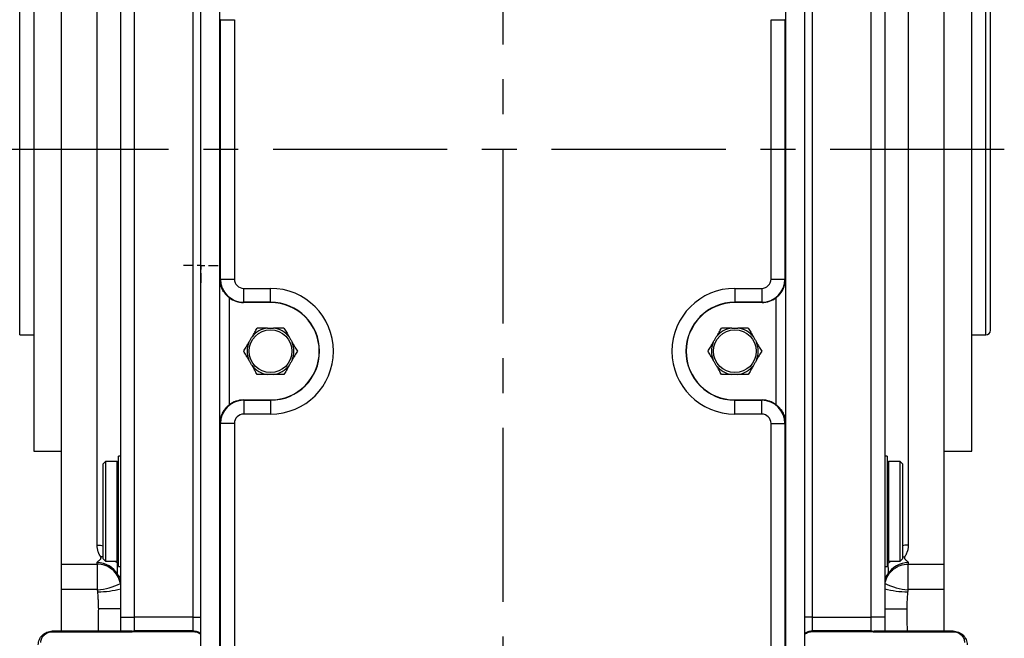
# Model space of a CAD drawing. Extents: x -42 to 1839, y -24 to 1176.
# Drawn here: x 82 to 294, y 671 to 804 of the extents above; entities that cross this region are included whole.
import ezdxf

# ---------------------------------------------------------------- set-up
doc = ezdxf.new("R2010")
doc.units = 0
doc.header["$LTSCALE"] = 30
doc.linetypes.add('CENTER', pattern=[2, 1.25, -0.25, 0.25, -0.25])
doc.layers.add('CEN', color=2, linetype='CENTER')
doc.layers.add('MAIN', color=7, linetype='CONTINUOUS')

# ---------------------------------------------------------------- blocks, each defined once
blk = doc.blocks.new('SW_CENTERMARKSYMBOL_3')
at = {"layer": 'CEN', "color": 0}
for p, q in [((0, 1.67), (0, 3.75)), ((-1.67, 0), (-3.75, 0)), ((0, 0), (-0.83, 0)), ((0, 0), (0, 0.83)), ((0, 0), (0, -0.83)), ((0, 0), (0.83, 0)), ((1.67, 0), (3.75, 0)), ((0, -1.67), (0, -3.75))]:
    blk.add_line(p, q, dxfattribs=at)

msp = doc.modelspace()

# ---------------------------------------------------------------- linework, layer by layer
at = {"layer": 'CEN'}
for p, q in [((186.0214, 896.15884), (186.0214, 776.05699)), ((294.0514, 776.05699), (77.9914, 776.05699)), ((186.0214, 776.05699), (186.0214, 590.55859))]:
    msp.add_line(p, q, dxfattribs=at)
at = {"layer": 'MAIN'}
for p, q in [((125.0214, 865.55699), (125.0214, 621.557)), ((247.0214, 621.557), (247.0214, 865.55699)), ((85.0214, 841.05699), (85.0214, 776.05699)), ((287.0214, 711.05699), (287.0214, 841.05699)), ((91.0214, 686.68405), (91.0214, 829.09299)), ((98.6714, 690.79032), (98.6714, 829.09299)), ((273.3714, 829.09299), (273.3714, 690.79032)), ((281.0214, 829.09299), (281.0214, 686.68405)), ((103.7514, 675.25699), (103.7514, 826.09299)), ((106.7514, 675.25699), (106.7514, 826.09299)), ((119.2714, 826.09299), (119.2714, 675.25699)), ((121.0014, 675.25699), (121.0014, 826.09299)), ((251.0414, 826.09299), (251.0414, 675.25699)), ((252.7714, 675.25699), (252.7714, 826.09299)), ((265.2914, 826.09299), (265.2914, 675.25699)), ((268.2914, 826.09299), (268.2914, 675.25699)), ((81.9914, 736.07739), (81.9914, 816.03659)), ((290.0514, 736.07739), (290.0514, 816.03659)), ((291.0514, 737.07739), (291.0514, 815.03659)), ((125.23294, 804.00428), (125.12751, 804.10971)), ((125.23294, 804.00428), (128.23191, 804.00428)), ((125.23294, 748.10971), (125.23294, 804.00428)), ((128.23191, 804.00428), (128.23191, 748.10971)), ((243.81089, 748.10971), (243.81089, 804.00428)), ((243.81089, 804.00428), (246.80986, 804.00428)), ((246.91529, 804.10971), (246.80986, 804.00428)), ((246.80986, 804.00428), (246.80986, 748.10971)), ((85.0214, 776.05699), (85.0214, 711.05699)), ((125.12751, 748.00428), (125.23294, 748.10971)), ((125.12751, 717.1097), (125.12751, 748.00428)), ((125.23294, 748.10971), (128.23191, 748.10971)), ((243.81089, 748.10971), (246.80986, 748.10971)), ((246.80986, 748.10971), (246.91529, 748.00428)), ((246.91529, 748.00428), (246.91529, 717.1097)), ((130.23123, 743.11142), (130.23123, 746.11039)), ((130.23123, 746.11039), (136.0214, 746.11039)), ((136.0214, 743.11142), (136.0214, 746.11039)), ((236.0214, 746.11039), (241.81157, 746.11039)), ((236.0214, 746.11039), (236.0214, 743.11142)), ((241.81157, 746.11039), (241.81157, 743.11142)), ((127.12683, 744.09506), (127.12683, 721.01892)), ((130.23123, 743.11142), (130.1768, 743.05699)), ((136.0214, 743.05699), (130.1768, 743.05699)), ((136.0214, 743.11142), (130.23123, 743.11142)), ((136.0214, 743.11142), (136.0214, 743.05699)), ((241.81157, 743.11142), (236.0214, 743.11142)), ((236.0214, 743.11142), (236.0214, 743.05699)), ((241.866, 743.05699), (236.0214, 743.05699)), ((241.866, 743.05699), (241.81157, 743.11142)), ((244.91597, 721.01892), (244.91597, 744.09506)), ((81.9914, 736.07739), (85.0214, 736.07739)), ((287.0214, 736.07739), (290.0514, 736.07739)), ((130.1768, 722.05699), (130.23123, 722.00256)), ((130.1768, 722.05699), (136.0214, 722.05699)), ((130.23123, 722.00256), (130.23123, 719.00359)), ((130.23123, 722.00256), (136.0214, 722.00256)), ((136.0214, 722.00256), (136.0214, 722.05699)), ((136.0214, 722.00256), (136.0214, 719.00359)), ((236.0214, 722.00256), (236.0214, 722.05699)), ((236.0214, 722.05699), (241.866, 722.05699)), ((236.0214, 719.00359), (236.0214, 722.00256)), ((236.0214, 722.00256), (241.81157, 722.00256)), ((241.81157, 722.00256), (241.866, 722.05699)), ((241.81157, 719.00359), (241.81157, 722.00256)), ((136.0214, 719.00359), (130.23123, 719.00359)), ((241.81157, 719.00359), (236.0214, 719.00359)), ((125.23294, 717.00428), (125.12751, 717.1097)), ((128.23191, 717.00428), (125.23294, 717.00428)), ((125.23294, 648.10971), (125.23294, 717.00428)), ((128.23191, 717.00428), (128.23191, 648.10971)), ((243.81089, 648.10971), (243.81089, 717.00428)), ((243.81089, 717.00428), (246.80986, 717.00428)), ((246.91529, 717.1097), (246.80986, 717.00428)), ((246.80986, 717.00428), (246.80986, 648.10971)), ((85.0214, 711.05699), (91.0214, 711.05699)), ((281.0214, 711.05699), (287.0214, 711.05699)), ((100.4514, 708.80699), (99.9514, 708.30699)), ((99.9514, 687.807), (99.9514, 708.30699)), ((102.9514, 708.80699), (100.4514, 708.80699)), ((100.4514, 708.80699), (100.4514, 687.30699)), ((103.2514, 708.50699), (102.9514, 708.80699)), ((102.9514, 687.30699), (102.9514, 708.80699)), ((103.7514, 709.95699), (103.2514, 709.95699)), ((103.2514, 686.15699), (103.2514, 709.95699)), ((268.7914, 709.95699), (268.2914, 709.95699)), ((268.7914, 709.95699), (268.7914, 686.15699)), ((269.0914, 708.80699), (268.7914, 708.50699)), ((271.5914, 708.80699), (269.0914, 708.80699)), ((269.0914, 708.80699), (269.0914, 687.30699)), ((272.0914, 708.30699), (271.5914, 708.80699)), ((271.5914, 687.30699), (271.5914, 708.80699)), ((272.0914, 708.30699), (272.0914, 687.807)), ((99.9514, 687.807), (100.4514, 687.30699)), ((100.4514, 687.30699), (102.9514, 687.30699)), ((102.9514, 687.30699), (103.2514, 687.60699)), ((268.7914, 687.60699), (269.0914, 687.30699)), ((269.0914, 687.30699), (271.5914, 687.30699)), ((271.5914, 687.30699), (272.0914, 687.807)), ((91.0214, 686.68405), (98.6714, 686.68405)), ((91.0214, 681.20403), (91.0214, 686.68405)), ((98.6714, 686.68405), (98.6714, 687.00481)), ((98.6714, 686.68405), (98.6714, 681.20403)), ((103.03692, 686.91214), (103.2514, 686.706)), ((103.2514, 686.67208), (103.04259, 686.86555)), ((103.2514, 686.15699), (103.7514, 686.15699)), ((268.2914, 686.15699), (268.7914, 686.15699)), ((268.7914, 686.706), (269.00588, 686.91214)), ((269.00021, 686.86555), (268.7914, 686.67208)), ((273.3714, 687.00481), (273.3714, 686.68405)), ((273.3714, 686.68405), (281.0214, 686.68405)), ((273.3714, 681.20403), (273.3714, 686.68405)), ((281.0214, 686.68405), (281.0214, 681.20403)), ((98.6714, 681.20403), (91.0214, 681.20403)), ((91.0214, 672.25699), (91.0214, 681.20403)), ((281.0214, 681.20403), (273.3714, 681.20403)), ((281.0214, 681.20403), (281.0214, 672.25699)), ((273.04141, 677.08014), (273.04141, 677.05699)), ((103.7514, 675.25699), (106.7514, 675.25699)), ((106.7514, 672.2889), (106.7514, 675.25699)), ((119.2714, 675.25699), (106.7514, 675.25699)), ((119.2714, 675.25699), (121.0014, 675.25699)), ((119.2714, 675.25699), (119.2714, 672.2889)), ((121.0014, 671.74315), (121.0014, 675.25699)), ((252.7714, 675.25699), (251.0414, 675.25699)), ((251.0414, 675.25699), (251.0414, 671.74315)), ((252.7714, 672.2889), (252.7714, 675.25699)), ((252.7714, 675.25699), (265.2914, 675.25699)), ((265.2914, 675.25699), (265.2914, 672.2889)), ((268.2914, 675.25699), (265.2914, 675.25699)), ((89.0014, 672.25699), (89.0014, 672.1087)), ((106.03006, 672.25699), (89.0014, 672.25699)), ((106.7514, 672.2889), (106.7514, 672.16223)), ((119.2714, 672.2889), (106.7514, 672.2889)), ((119.2714, 672.2889), (119.2714, 672.16223)), ((252.7714, 672.16223), (252.7714, 672.2889)), ((265.2914, 672.2889), (252.7714, 672.2889)), ((265.2914, 672.2889), (265.2914, 672.16223)), ((283.0414, 672.25699), (266.01274, 672.25699)), ((283.0414, 672.25699), (283.0414, 672.1087)), ((89.0014, 672.1087), (106.20246, 672.1087)), ((106.7514, 672.16223), (119.2714, 672.16223)), ((121.0014, 614.59252), (121.0014, 671.5755)), ((251.0414, 671.5755), (251.0414, 614.59252)), ((252.7714, 672.16223), (265.2914, 672.16223)), ((265.84034, 672.1087), (283.0414, 672.1087))]:
    msp.add_line(p, q, dxfattribs=at)
at = {"layer": 'MAIN', "flags": 128}
for points in [[(98.6714, 690.79032), (99.41076, 690.73902), (99.9514, 690.63489)], [(273.3714, 690.79032), (272.63204, 690.73902), (272.0914, 690.63489)], [(99.9514, 688.26007), (99.92763, 688.26179), (99.42375, 688.27217)], [(103.04259, 686.86555), (102.67404, 687.19428), (102.52813, 687.30699)], [(269.00021, 686.86555), (269.36876, 687.19428), (269.51467, 687.30699)], [(272.0914, 688.26007), (272.11517, 688.26179), (272.61905, 688.27217)], [(103.7514, 677.08279), (103.57562, 677.08251), (103.18182, 677.08204), (102.67444, 677.08159), (102.06726, 677.08119), (101.37679, 677.08083), (100.62178, 677.08054), (99.82274, 677.08031), (99.00139, 677.08014)], [(268.2914, 677.08279), (268.46718, 677.08251), (268.86098, 677.08204), (269.36836, 677.08159), (269.97554, 677.08119), (270.66601, 677.08083), (271.42102, 677.08054), (272.22006, 677.08031), (273.04141, 677.08014)]]:
    msp.add_lwpolyline(points, dxfattribs=at)
at = {"layer": 'MAIN'}
for centre in [(136.0214, 732.55699), (236.0214, 732.55699)]:
    msp.add_circle(centre, 4.61132, dxfattribs=at)
for centre, radius, start, end in [((136.0214, 732.55699), 13.5534, 270, 90), ((236.0214, 732.55699), 13.5534, 90, 270), ((136.0214, 732.55699), 10.55443, 270, 90), ((136.0214, 732.55699), 10.5, 270, 90), ((236.0214, 732.55699), 10.55443, 90, 270), ((236.0214, 732.55699), 10.5, 90, 270), ((136.0214, 732.55699), 5.04434, 97.6022143, 142.3977857), ((136.0214, 732.55699), 5.04434, 37.6022143, 82.3977857), ((236.0214, 732.55699), 5.04434, 97.6022143, 142.3977857), ((236.0214, 732.55699), 5.04434, 37.6022143, 82.3977857), ((290.0514, 737.07739), 1, 270, 360), ((136.0214, 732.55699), 5.04434, 157.6022143, 202.3977857), ((136.0214, 732.55699), 5.04434, 337.6022143, 22.3977857), ((236.0214, 732.55699), 5.04434, 157.6022143, 202.3977857), ((236.0214, 732.55699), 5.04434, 337.6022143, 22.3977857), ((136.0214, 732.55699), 5.04434, 217.6022143, 262.3977857), ((136.0214, 732.55699), 5.04434, 277.6022143, 322.3977857), ((236.0214, 732.55699), 5.04434, 217.6022143, 262.3977857), ((236.0214, 732.55699), 5.04434, 277.6022143, 322.3977857), ((98.6808, 681.91673), 5.08808, 29.7906997, 90.1059165), ((273.362, 681.91673), 5.08808, 89.8940835, 150.2093003), ((104.52153, 685.39791), 1.71449, 213.7794424, 243.3083698), ((267.52127, 685.39791), 1.71449, 296.6916302, 326.2205576), ((97.53923, 695.00929), 13.91652, 274.991869, 296.1527355), ((98.72972, 699.9249), 19.21091, 270.2536931, 285.1529984), ((273.31308, 699.9249), 19.21091, 254.8470016, 269.7463069), ((274.50357, 695.00929), 13.91652, 243.8472645, 265.008131)]:
    msp.add_arc(centre, radius, start, end, dxfattribs=at)
for centre, major_axis, ratio, start_param, end_param in [((130.2326, 748.11108), (-3.53553, 3.53553), 0.999863188, 0.78574078, 2.355851874), ((130.2326, 748.11108), (1.41518, 1.41518), 0.999315002, 2.356537107, 3.926648201), ((241.8102, 748.11108), (1.41518, -1.41518), 0.999315002, 5.49812976, 7.068240854), ((241.8102, 748.11108), (3.53553, 3.53553), 0.999863188, 3.927333433, 5.497444527), ((130.18023, 748.05871), (3.53796, 3.53796), 0.999315002, 3.270678589, 3.926648201), ((241.86257, 748.05871), (3.53796, -3.53796), 0.999315002, 5.49812976, 6.154099372), ((130.2326, 717.00291), (3.53553, 3.53553), 0.999863188, 0.78574078, 2.355851874), ((130.18023, 717.05528), (-3.53796, 3.53796), 0.999315002, 5.49812976, 6.154099372), ((241.8102, 717.00291), (3.53553, -3.53553), 0.999863188, 0.78574078, 2.355851874), ((241.86257, 717.05528), (-3.53796, -3.53796), 0.999315002, 3.270678589, 3.926648201), ((130.2326, 717.00291), (-1.41518, 1.41518), 0.999315002, 5.49812976, 7.068240854), ((241.8102, 717.00291), (-1.41518, -1.41518), 0.999315002, 2.356537107, 3.926648201)]:
    msp.add_ellipse(centre, major_axis=major_axis, ratio=ratio, start_param=start_param, end_param=end_param, dxfattribs=at)
for points, knots in [([(127.12683, 744.09506), (126.95936, 744.22403), (126.8028, 744.36045), (126.50906, 744.64797), (126.37093, 744.80044), (125.99478, 745.26679), (125.79126, 745.59131), (125.46226, 746.26814), (125.34254, 746.60871), (125.21909, 747.12675), (125.18747, 747.30062), (125.14311, 747.65137), (125.13046, 747.82897), (125.12751, 748.00428)], [0, 0, 0, 0, 0.125, 0.125, 0.25, 0.25, 0.5, 0.5, 0.75, 0.75, 0.875, 0.875, 1, 1, 1, 1]), ([(244.91597, 744.09506), (245.08344, 744.22403), (245.24, 744.36045), (245.53374, 744.64797), (245.67187, 744.80044), (246.04802, 745.26679), (246.25154, 745.59131), (246.58054, 746.26814), (246.70026, 746.60871), (246.82371, 747.12675), (246.85533, 747.30062), (246.89969, 747.65137), (246.91233, 747.82897), (246.91529, 748.00428)], [0, 0, 0, 0, 0.125, 0.125, 0.25, 0.25, 0.5, 0.5, 0.75, 0.75, 0.875, 0.875, 1, 1, 1, 1]), ([(132.02494, 735.63492), (132.12979, 735.81652), (132.2328, 735.99494), (132.42926, 736.33523), (132.52389, 736.49912), (132.79972, 736.97688), (132.97171, 737.27478), (133.13465, 737.55699)], [0, 0, 0, 0, 0.25, 0.25, 0.5, 0.5, 1, 1, 1, 1]), ([(135.35406, 737.55699), (135.14488, 737.55699), (134.93826, 737.55699), (134.54234, 737.55699), (134.35285, 737.55699), (133.80264, 737.55699), (133.45772, 737.55699), (133.13465, 737.55699)], [0, 0, 0, 0, 0.25, 0.25, 0.5, 0.5, 1, 1, 1, 1]), ([(135.35406, 737.55699), (135.46422, 737.55699), (135.575, 737.55699), (135.79719, 737.55699), (135.90862, 737.55699), (136.24373, 737.55699), (136.46929, 737.55699), (136.68874, 737.55699)], [0, 0, 0, 0, 0.25, 0.25, 0.5, 0.5, 1, 1, 1, 1]), ([(138.90815, 737.55699), (138.74704, 737.55699), (138.58127, 737.55699), (138.23679, 737.55699), (138.05763, 737.55699), (137.68965, 737.55699), (137.50007, 737.55699), (137.10571, 737.55699), (136.89857, 737.55699), (136.68874, 737.55699)], [0, 0, 0, 0, 0.25, 0.25, 0.5, 0.5, 0.75, 0.75, 1, 1, 1, 1]), ([(138.90815, 737.55699), (139.0712, 737.27459), (139.2414, 736.97979), (139.51639, 736.50349), (139.61139, 736.33894), (139.81092, 735.99335), (139.91312, 735.81634), (140.01786, 735.63492)], [0, 0, 0, 0, 0.5, 0.5, 0.75, 0.75, 1, 1, 1, 1]), ([(232.02494, 735.63492), (232.12979, 735.81652), (232.2328, 735.99494), (232.42926, 736.33523), (232.52389, 736.49912), (232.79972, 736.97688), (232.97171, 737.27478), (233.13465, 737.55699)], [0, 0, 0, 0, 0.25, 0.25, 0.5, 0.5, 1, 1, 1, 1]), ([(235.35406, 737.55699), (235.14488, 737.55699), (234.93826, 737.55699), (234.54234, 737.55699), (234.35285, 737.55699), (233.80264, 737.55699), (233.45772, 737.55699), (233.13465, 737.55699)], [0, 0, 0, 0, 0.25, 0.25, 0.5, 0.5, 1, 1, 1, 1]), ([(235.35406, 737.55699), (235.46422, 737.55699), (235.575, 737.55699), (235.79719, 737.55699), (235.90862, 737.55699), (236.24373, 737.55699), (236.46929, 737.55699), (236.68874, 737.55699)], [0, 0, 0, 0, 0.25, 0.25, 0.5, 0.5, 1, 1, 1, 1]), ([(238.90815, 737.55699), (238.74704, 737.55699), (238.58127, 737.55699), (238.23679, 737.55699), (238.05763, 737.55699), (237.68965, 737.55699), (237.50007, 737.55699), (237.10571, 737.55699), (236.89857, 737.55699), (236.68874, 737.55699)], [0, 0, 0, 0, 0.25, 0.25, 0.5, 0.5, 0.75, 0.75, 1, 1, 1, 1]), ([(238.90815, 737.55699), (239.0712, 737.27459), (239.2414, 736.97979), (239.51639, 736.50349), (239.61139, 736.33894), (239.81092, 735.99335), (239.91312, 735.81634), (240.01786, 735.63492)], [0, 0, 0, 0, 0.5, 0.5, 0.75, 0.75, 1, 1, 1, 1]), ([(130.2479, 732.55699), (130.41094, 732.8394), (130.58115, 733.1342), (130.85614, 733.6105), (130.95114, 733.77504), (131.15067, 734.12063), (131.25287, 734.29765), (131.3576, 734.47906)], [0, 0, 0, 0, 0.5, 0.5, 0.75, 0.75, 1, 1, 1, 1]), ([(131.3576, 734.47906), (131.41268, 734.57446), (131.46807, 734.6704), (131.57917, 734.86282), (131.63488, 734.95933), (131.80244, 735.24954), (131.91522, 735.44488), (132.02494, 735.63492)], [0, 0, 0, 0, 0.25, 0.25, 0.5, 0.5, 1, 1, 1, 1]), ([(140.01786, 735.63492), (140.07294, 735.53953), (140.12833, 735.44358), (140.23942, 735.25116), (140.29514, 735.15466), (140.46269, 734.86445), (140.57547, 734.6691), (140.6852, 734.47906)], [0, 0, 0, 0, 0.25, 0.25, 0.5, 0.5, 1, 1, 1, 1]), ([(140.6852, 734.47906), (140.79004, 734.29746), (140.89305, 734.11904), (141.08952, 733.77876), (141.18414, 733.61486), (141.45998, 733.1371), (141.63197, 732.83921), (141.7949, 732.55699)], [0, 0, 0, 0, 0.25, 0.25, 0.5, 0.5, 1, 1, 1, 1]), ([(230.2479, 732.55699), (230.41094, 732.8394), (230.58115, 733.1342), (230.85614, 733.6105), (230.95114, 733.77504), (231.15067, 734.12063), (231.25287, 734.29765), (231.3576, 734.47906)], [0, 0, 0, 0, 0.5, 0.5, 0.75, 0.75, 1, 1, 1, 1]), ([(231.3576, 734.47906), (231.41268, 734.57446), (231.46807, 734.6704), (231.57917, 734.86282), (231.63488, 734.95933), (231.80244, 735.24954), (231.91522, 735.44488), (232.02494, 735.63492)], [0, 0, 0, 0, 0.25, 0.25, 0.5, 0.5, 1, 1, 1, 1]), ([(240.01786, 735.63492), (240.07294, 735.53953), (240.12833, 735.44358), (240.23942, 735.25116), (240.29514, 735.15466), (240.46269, 734.86445), (240.57547, 734.6691), (240.6852, 734.47906)], [0, 0, 0, 0, 0.25, 0.25, 0.5, 0.5, 1, 1, 1, 1]), ([(240.6852, 734.47906), (240.79004, 734.29746), (240.89305, 734.11904), (241.08952, 733.77876), (241.18414, 733.61486), (241.45998, 733.1371), (241.63197, 732.83921), (241.7949, 732.55699)], [0, 0, 0, 0, 0.25, 0.25, 0.5, 0.5, 1, 1, 1, 1]), ([(131.3576, 730.63492), (131.25276, 730.81652), (131.14975, 730.99494), (130.95328, 731.33523), (130.85866, 731.49912), (130.58282, 731.97688), (130.41083, 732.27478), (130.2479, 732.55699)], [0, 0, 0, 0, 0.25, 0.25, 0.5, 0.5, 1, 1, 1, 1]), ([(141.7949, 732.55699), (141.63186, 732.27459), (141.46165, 731.97979), (141.18666, 731.50349), (141.09166, 731.33894), (140.89213, 730.99335), (140.78993, 730.81634), (140.6852, 730.63492)], [0, 0, 0, 0, 0.5, 0.5, 0.75, 0.75, 1, 1, 1, 1]), ([(231.3576, 730.63492), (231.25276, 730.81652), (231.14975, 730.99494), (230.95328, 731.33523), (230.85866, 731.49912), (230.58282, 731.97688), (230.41083, 732.27478), (230.2479, 732.55699)], [0, 0, 0, 0, 0.25, 0.25, 0.5, 0.5, 1, 1, 1, 1]), ([(241.7949, 732.55699), (241.63186, 732.27459), (241.46165, 731.97979), (241.18666, 731.50349), (241.09166, 731.33894), (240.89213, 730.99335), (240.78993, 730.81634), (240.6852, 730.63492)], [0, 0, 0, 0, 0.5, 0.5, 0.75, 0.75, 1, 1, 1, 1]), ([(132.02494, 729.47906), (131.96986, 729.57446), (131.91447, 729.6704), (131.80338, 729.86282), (131.74766, 729.95933), (131.58011, 730.24954), (131.46733, 730.44488), (131.3576, 730.63492)], [0, 0, 0, 0, 0.25, 0.25, 0.5, 0.5, 1, 1, 1, 1]), ([(140.6852, 730.63492), (140.63012, 730.53953), (140.57473, 730.44358), (140.46363, 730.25116), (140.40791, 730.15466), (140.24036, 729.86445), (140.12758, 729.6691), (140.01786, 729.47906)], [0, 0, 0, 0, 0.25, 0.25, 0.5, 0.5, 1, 1, 1, 1]), ([(232.02494, 729.47906), (231.96986, 729.57446), (231.91447, 729.6704), (231.80338, 729.86282), (231.74766, 729.95933), (231.58011, 730.24954), (231.46733, 730.44488), (231.3576, 730.63492)], [0, 0, 0, 0, 0.25, 0.25, 0.5, 0.5, 1, 1, 1, 1]), ([(240.6852, 730.63492), (240.63012, 730.53953), (240.57473, 730.44358), (240.46363, 730.25116), (240.40791, 730.15466), (240.24036, 729.86445), (240.12758, 729.6691), (240.01786, 729.47906)], [0, 0, 0, 0, 0.25, 0.25, 0.5, 0.5, 1, 1, 1, 1]), ([(133.13465, 727.55699), (132.9716, 727.8394), (132.8014, 728.1342), (132.52641, 728.6105), (132.43141, 728.77504), (132.23188, 729.12063), (132.12968, 729.29765), (132.02494, 729.47906)], [0, 0, 0, 0, 0.5, 0.5, 0.75, 0.75, 1, 1, 1, 1]), ([(135.35406, 727.55699), (135.14488, 727.55699), (134.93826, 727.55699), (134.54234, 727.55699), (134.35285, 727.55699), (133.80264, 727.55699), (133.45772, 727.55699), (133.13465, 727.55699)], [0, 0, 0, 0, 0.25, 0.25, 0.5, 0.5, 1, 1, 1, 1]), ([(136.68874, 727.55699), (136.57858, 727.55699), (136.4678, 727.55699), (136.2456, 727.55699), (136.13418, 727.55699), (135.79907, 727.55699), (135.5735, 727.55699), (135.35406, 727.55699)], [0, 0, 0, 0, 0.25, 0.25, 0.5, 0.5, 1, 1, 1, 1]), ([(138.90815, 727.55699), (138.74704, 727.55699), (138.58127, 727.55699), (138.23679, 727.55699), (138.05763, 727.55699), (137.68965, 727.55699), (137.50007, 727.55699), (137.10571, 727.55699), (136.89857, 727.55699), (136.68874, 727.55699)], [0, 0, 0, 0, 0.25, 0.25, 0.5, 0.5, 0.75, 0.75, 1, 1, 1, 1]), ([(140.01786, 729.47906), (139.91301, 729.29746), (139.81, 729.11904), (139.61354, 728.77876), (139.51891, 728.61486), (139.24308, 728.1371), (139.07109, 727.83921), (138.90815, 727.55699)], [0, 0, 0, 0, 0.25, 0.25, 0.5, 0.5, 1, 1, 1, 1]), ([(233.13465, 727.55699), (232.9716, 727.8394), (232.8014, 728.1342), (232.52641, 728.6105), (232.43141, 728.77504), (232.23188, 729.12063), (232.12968, 729.29765), (232.02494, 729.47906)], [0, 0, 0, 0, 0.5, 0.5, 0.75, 0.75, 1, 1, 1, 1]), ([(235.35406, 727.55699), (235.14488, 727.55699), (234.93826, 727.55699), (234.54234, 727.55699), (234.35285, 727.55699), (233.80264, 727.55699), (233.45772, 727.55699), (233.13465, 727.55699)], [0, 0, 0, 0, 0.25, 0.25, 0.5, 0.5, 1, 1, 1, 1]), ([(236.68874, 727.55699), (236.57858, 727.55699), (236.4678, 727.55699), (236.2456, 727.55699), (236.13418, 727.55699), (235.79907, 727.55699), (235.5735, 727.55699), (235.35406, 727.55699)], [0, 0, 0, 0, 0.25, 0.25, 0.5, 0.5, 1, 1, 1, 1]), ([(238.90815, 727.55699), (238.74704, 727.55699), (238.58127, 727.55699), (238.23679, 727.55699), (238.05763, 727.55699), (237.68965, 727.55699), (237.50007, 727.55699), (237.10571, 727.55699), (236.89857, 727.55699), (236.68874, 727.55699)], [0, 0, 0, 0, 0.25, 0.25, 0.5, 0.5, 0.75, 0.75, 1, 1, 1, 1]), ([(240.01786, 729.47906), (239.91301, 729.29746), (239.81, 729.11904), (239.61354, 728.77876), (239.51891, 728.61486), (239.24308, 728.1371), (239.07109, 727.83921), (238.90815, 727.55699)], [0, 0, 0, 0, 0.25, 0.25, 0.5, 0.5, 1, 1, 1, 1]), ([(127.12683, 721.01892), (126.95936, 720.88996), (126.8028, 720.75353), (126.50906, 720.46601), (126.37093, 720.31354), (125.99478, 719.84719), (125.79126, 719.52267), (125.46226, 718.84584), (125.34254, 718.50527), (125.21909, 717.98723), (125.18747, 717.81337), (125.14311, 717.46262), (125.13046, 717.28501), (125.12751, 717.10971)], [0, 0, 0, 0, 0.125, 0.125, 0.25, 0.25, 0.5, 0.5, 0.75, 0.75, 0.875, 0.875, 1, 1, 1, 1]), ([(244.91597, 721.01892), (245.08344, 720.88996), (245.24, 720.75353), (245.53374, 720.46601), (245.67187, 720.31354), (246.04802, 719.84719), (246.25154, 719.52267), (246.58054, 718.84584), (246.70026, 718.50527), (246.82371, 717.98723), (246.85533, 717.81337), (246.89969, 717.46262), (246.91233, 717.28501), (246.91529, 717.10971)], [0, 0, 0, 0, 0.125, 0.125, 0.25, 0.25, 0.5, 0.5, 0.75, 0.75, 0.875, 0.875, 1, 1, 1, 1]), ([(99.42375, 688.27217), (99.38561, 688.33258), (99.3102, 688.45205), (99.20683, 688.63861), (99.1123, 688.82745), (99.02717, 689.01876), (98.95129, 689.21193), (98.86909, 689.45227), (98.78869, 689.74287), (98.72181, 690.08797), (98.67954, 690.43467), (98.67408, 690.67325), (98.6714, 690.79032)], [0, 0, 0, 0, 0.0882738049, 0.1745693188, 0.25889284, 0.3412511191, 0.421651402, 0.5001014769, 0.6319031327, 0.7591175635, 0.8817970764, 1, 1, 1, 1]), ([(273.3714, 690.79032), (273.37054, 690.72365), (273.3688, 690.58886), (273.35508, 690.39008), (273.33329, 690.19138), (273.30258, 689.99347), (273.26319, 689.79653), (273.21504, 689.60092), (273.13786, 689.33748), (273.0171, 689.0112), (272.83833, 688.62935), (272.69326, 688.39305), (272.61905, 688.27217)], [0, 0, 0, 0, 0.06700036, 0.135454083, 0.205372848, 0.276767616, 0.349648683, 0.424025726, 0.499907851, 0.658752414, 0.825431125, 1, 1, 1, 1]), ([(98.6714, 687.00481), (98.67234, 687.0175), (98.67427, 687.04336), (98.68918, 687.08393), (98.71277, 687.1268), (98.746, 687.17214), (98.7886, 687.22002), (98.84454, 687.27436), (98.91986, 687.33884), (99.01102, 687.41168), (99.1098, 687.48865), (99.23806, 687.5913), (99.38642, 687.72514), (99.48519, 687.86808), (99.51471, 687.98752), (99.51086, 688.07928), (99.48197, 688.17392), (99.44348, 688.23887), (99.42375, 688.27217)], [0, 0, 0, 0, 0.037907298, 0.077240863, 0.118039614, 0.160338422, 0.204168582, 0.249558219, 0.306766748, 0.374344557, 0.436822451, 0.499296962, 0.624010134, 0.748394569, 0.811251318, 0.873443841, 0.935107513, 1, 1, 1, 1]), ([(272.61905, 688.27217), (272.60556, 688.25011), (272.57901, 688.20672), (272.55184, 688.14365), (272.53179, 688.07194), (272.52788, 687.99128), (272.55558, 687.87213), (272.65307, 687.7289), (272.80092, 687.59445), (272.92962, 687.4913), (273.02884, 687.41397), (273.12052, 687.34084), (273.20629, 687.26759), (273.27673, 687.19745), (273.33054, 687.12804), (273.3647, 687.06406), (273.36921, 687.02419), (273.3714, 687.00481)], [0, 0, 0, 0, 0.042924487, 0.084425233, 0.124548867, 0.18621173, 0.248464154, 0.373040747, 0.498340018, 0.561011064, 0.623679897, 0.691574554, 0.748909335, 0.816868456, 0.881297286, 0.94230016, 1, 1, 1, 1]), ([(103.67315, 682.51751), (103.56989, 683.09548), (103.36425, 683.65523), (102.77275, 684.67142), (102.38703, 685.12762), (101.48177, 685.88172), (100.96243, 686.17944), (99.8524, 686.58065), (99.26197, 686.68405), (98.6714, 686.68405)], [0, 0, 0, 0, 0.25, 0.25, 0.5, 0.5, 0.75, 0.75, 1, 1, 1, 1]), ([(103.09647, 684.44466), (103.08025, 684.49861), (103.07211, 684.54727), (103.05833, 684.63944), (103.05345, 684.68341), (103.04148, 684.81185), (103.03712, 684.89279), (103.02799, 685.12698), (103.02741, 685.27138), (103.02876, 685.54249), (103.03101, 685.66895), (103.03598, 685.90503), (103.03873, 686.01358), (103.04593, 686.31044), (103.04923, 686.47126), (103.04981, 686.72312), (103.04706, 686.81145), (103.04259, 686.86555)], [0, 0, 0, 0, 0.03125, 0.03125, 0.0625, 0.0625, 0.125, 0.125, 0.25, 0.25, 0.375, 0.375, 0.5, 0.5, 0.75, 0.75, 1, 1, 1, 1]), ([(268.36965, 682.51751), (268.4742, 683.1027), (268.67726, 683.65298), (269.12269, 684.41829), (269.29415, 684.66079), (269.67251, 685.10804), (269.88061, 685.31492), (270.33583, 685.69416), (270.57958, 685.86326), (271.08877, 686.15504), (271.35563, 686.27894), (272.1944, 686.58213), (272.77699, 686.68405), (273.3714, 686.68405)], [0, 0, 0, 0, 0.25, 0.25, 0.375, 0.375, 0.5, 0.5, 0.625, 0.625, 0.75, 0.75, 1, 1, 1, 1]), ([(269.00021, 686.86555), (268.99574, 686.81145), (268.99299, 686.72312), (268.99357, 686.47126), (268.99687, 686.31044), (269.00407, 686.01358), (269.00682, 685.90503), (269.01179, 685.66895), (269.01404, 685.54249), (269.01539, 685.27138), (269.01481, 685.12698), (269.00568, 684.89279), (269.00132, 684.81185), (268.98935, 684.68341), (268.98447, 684.63944), (268.97069, 684.54727), (268.96255, 684.49861), (268.94633, 684.44466)], [0, 0, 0, 0, 0.25, 0.25, 0.5, 0.5, 0.625, 0.625, 0.75, 0.75, 0.875, 0.875, 0.9375, 0.9375, 0.96875, 0.96875, 1, 1, 1, 1]), ([(268.36964, 682.51751), (268.42577, 682.87261), (268.50926, 683.21341), (268.70949, 683.85919), (268.82501, 684.16071), (268.94633, 684.44466)], [0, 0, 0, 0, 0.5, 0.5, 1, 1, 1, 1]), ([(98.75017, 681.14555), (98.74752, 681.15388), (98.74212, 681.17087), (98.72227, 681.18937), (98.69822, 681.20186), (98.68044, 681.2033), (98.6714, 681.20403)], [0, 0, 0, 0, 0.245017298, 0.499701057, 0.745535509, 1, 1, 1, 1]), ([(98.81479, 680.71418), (98.81123, 680.75414), (98.80339, 680.84239), (98.78082, 680.98622), (98.76092, 681.08967), (98.75017, 681.14555)], [0, 0, 0, 0, 0.275555002, 0.608695415, 1, 1, 1, 1]), ([(99.00139, 677.08014), (99.0006, 677.22147), (98.99898, 677.51114), (98.98692, 677.95598), (98.96791, 678.42159), (98.94331, 678.86931), (98.91256, 679.33378), (98.87791, 679.81921), (98.84336, 680.29317), (98.82287, 680.5951), (98.81479, 680.71418)], [0, 0, 0, 0, 0.116332642, 0.238429707, 0.366321712, 0.500035205, 0.607785067, 0.749951125, 0.901375431, 1, 1, 1, 1]), ([(273.22801, 680.71418), (273.21993, 680.59509), (273.19944, 680.29317), (273.1649, 679.81922), (273.1302, 679.33379), (273.08941, 678.7145), (273.05144, 677.97727), (273.04465, 677.36981), (273.04141, 677.08014)], [0, 0, 0, 0, 0.098629377, 0.250054441, 0.392212774, 0.499975923, 0.761571359, 1, 1, 1, 1]), ([(273.29263, 681.14555), (273.27679, 681.06485), (273.24875, 680.92205), (273.2343, 680.77718), (273.22801, 680.71418)], [0, 0, 0, 0, 0.565140529, 1, 1, 1, 1]), ([(273.3714, 681.20403), (273.36236, 681.2033), (273.34459, 681.20185), (273.32054, 681.18938), (273.30068, 681.17088), (273.29528, 681.15389), (273.29263, 681.14555)], [0, 0, 0, 0, 0.254255676, 0.500275413, 0.754798113, 1, 1, 1, 1]), ([(98.92223, 672.25699), (98.93278, 672.58597), (98.98364, 674.17166), (98.99354, 675.7813), (99.00139, 677.05699)], [0, 0, 0, 0, 0.2074638567, 1, 1, 1, 1]), ([(273.04141, 677.05699), (273.04714, 676.05085), (273.05628, 674.4445), (273.10319, 672.85202), (273.12072, 672.25699)], [0, 0, 0, 0, 0.626349281, 1, 1, 1, 1]), ([(103.7514, 672.25699), (103.7514, 672.32242), (103.7514, 672.45305), (103.7514, 672.65375), (103.7514, 672.85736), (103.7514, 673.06425), (103.7514, 673.27431), (103.7514, 673.48759), (103.7514, 673.75756), (103.7514, 674.08564), (103.7514, 674.47291), (103.7514, 674.86377), (103.7514, 675.12571), (103.7514, 675.25699)], [0, 0, 0, 0, 0.071703651, 0.143150246, 0.2144394252, 0.2856714894, 0.3569469806, 0.4283662572, 0.5000290739, 0.6251948982, 0.749886303, 0.8746420321, 1, 1, 1, 1]), ([(268.2914, 675.25699), (268.2914, 675.18191), (268.2914, 675.03201), (268.2914, 674.80777), (268.2914, 674.58465), (268.2914, 674.36265), (268.2914, 674.14177), (268.2914, 673.922), (268.2914, 673.64935), (268.2914, 673.32684), (268.2914, 672.95963), (268.2914, 672.60122), (268.2914, 672.37192), (268.2914, 672.25699)], [0, 0, 0, 0, 0.071703651, 0.143150246, 0.214439425, 0.285671489, 0.356946981, 0.428366257, 0.500029074, 0.625194898, 0.749886303, 0.874642032, 1, 1, 1, 1]), ([(86.0014, 669.25699), (86.0014, 669.64976), (86.07948, 670.04224), (86.38004, 670.76785), (86.6024, 671.10063), (87.15776, 671.65599), (87.49054, 671.87835), (88.21616, 672.17891), (88.6087, 672.25699), (89.0014, 672.25699)], [0, 0, 0, 0, 0.25, 0.25, 0.5, 0.5, 0.75, 0.75, 1, 1, 1, 1]), ([(106.19015, 672.23628), (106.18938, 672.24444), (106.16665, 672.24964), (106.10661, 672.25581), (106.06926, 672.25699), (106.03006, 672.25699)], [0, 0, 0, 0, 0.5, 0.5, 1, 1, 1, 1]), ([(106.20245, 672.10871), (106.20103, 672.12338), (106.19817, 672.15273), (106.1948, 672.18779), (106.19202, 672.2167), (106.19078, 672.22975), (106.19015, 672.23628)], [0, 0, 0, 0, 0.249971043, 0.499955895, 0.749962801, 1, 1, 1, 1]), ([(119.2714, 672.2889), (119.32902, 672.28795), (119.44512, 672.28603), (119.61996, 672.27033), (119.79614, 672.24478), (119.97298, 672.20811), (120.14973, 672.16025), (120.3256, 672.10083), (120.49982, 672.02973), (120.67135, 671.94652), (120.83992, 671.85201), (120.94734, 671.77959), (121.0014, 671.74315)], [0, 0, 0, 0, 0.093746824, 0.188882418, 0.285407043, 0.383320975, 0.482624509, 0.583317981, 0.685401774, 0.788876337, 0.893742203, 1, 1, 1, 1]), ([(251.0414, 671.74315), (251.09052, 671.77638), (251.18817, 671.84246), (251.34088, 671.9299), (251.49616, 672.00801), (251.65388, 672.07607), (251.81322, 672.13442), (251.97359, 672.18315), (252.13437, 672.22244), (252.29499, 672.25258), (252.45492, 672.27359), (252.61365, 672.28653), (252.71905, 672.28812), (252.7714, 672.2889)], [0, 0, 0, 0, 0.096656098, 0.192161667, 0.286517193, 0.379723094, 0.471779727, 0.562687402, 0.65244639, 0.741056931, 0.828519244, 0.914833534, 1, 1, 1, 1]), ([(265.85265, 672.23628), (265.85202, 672.22975), (265.85078, 672.2167), (265.848, 672.18779), (265.84463, 672.15273), (265.84177, 672.12338), (265.84034, 672.10871)], [0, 0, 0, 0, 0.250037199, 0.500044105, 0.750028957, 1, 1, 1, 1]), ([(265.85265, 672.23628), (265.85342, 672.24444), (265.87615, 672.24964), (265.93619, 672.25581), (265.97354, 672.25699), (266.01274, 672.25699)], [0, 0, 0, 0, 0.5, 0.5, 1, 1, 1, 1]), ([(283.0414, 672.25699), (283.4341, 672.25699), (283.82664, 672.17891), (284.55226, 671.87835), (284.88504, 671.65599), (285.4404, 671.10063), (285.66276, 670.76785), (285.96332, 670.04224), (286.0414, 669.64976), (286.0414, 669.25699)], [0, 0, 0, 0, 0.25, 0.25, 0.5, 0.5, 0.75, 0.75, 1, 1, 1, 1]), ([(86.55046, 669.81521), (86.55047, 669.97179), (86.56842, 670.12522), (86.63678, 670.42636), (86.68814, 670.5755), (86.88396, 670.99661), (87.07392, 671.25089), (87.41645, 671.56259), (87.54185, 671.65653), (87.80691, 671.81852), (87.94551, 671.88629), (88.23438, 671.99641), (88.38587, 672.03871), (88.69082, 672.0945), (88.84515, 672.1087), (89.0014, 672.10871)], [0, 0, 0, 0, 0.125, 0.125, 0.25, 0.25, 0.5, 0.5, 0.625, 0.625, 0.75, 0.75, 0.875, 0.875, 1, 1, 1, 1]), ([(119.2714, 672.16223), (119.58304, 672.16223), (119.89257, 672.11092), (120.48237, 671.91017), (120.75398, 671.76496), (121.0014, 671.57549)], [0, 0, 0, 0, 0.5, 0.5, 1, 1, 1, 1]), ([(251.0414, 671.57549), (251.28885, 671.76491), (251.56566, 671.91261), (252.1558, 672.11215), (252.45976, 672.16223), (252.7714, 672.16223)], [0, 0, 0, 0, 0.5, 0.5, 1, 1, 1, 1]), ([(283.0414, 672.10871), (283.35462, 672.10869), (283.65669, 672.05352), (284.09311, 671.88824), (284.23413, 671.81937), (284.49775, 671.6587), (284.62182, 671.56637), (284.96935, 671.25114), (285.15662, 671.0007), (285.35445, 670.5763), (285.40484, 670.43027), (285.47383, 670.12891), (285.49233, 669.9722), (285.49234, 669.81521)], [0, 0, 0, 0, 0.25, 0.25, 0.375, 0.375, 0.5, 0.5, 0.75, 0.75, 0.875, 0.875, 1, 1, 1, 1])]:
    msp.add_open_spline(points, degree=3, knots=knots, dxfattribs=at)
for points in [[(103.04259, 686.86555), (103.03845, 686.88304), (103.03665, 686.89854), (103.03692, 686.91213)], [(269.00588, 686.91213), (269.00615, 686.89854), (269.00435, 686.88304), (269.00021, 686.86555)], [(103.09647, 684.44466), (103.34041, 683.87369), (103.55895, 683.24035), (103.67316, 682.51751)], [(99.00139, 677.08014), (99.00139, 677.07243), (99.00139, 677.06471), (99.00139, 677.05699)], [(106.19015, 672.23628), (106.37421, 672.27112), (106.5613, 672.2889), (106.7514, 672.2889)], [(265.2914, 672.2889), (265.47959, 672.28883), (265.66778, 672.27119), (265.85265, 672.23628)], [(106.20245, 672.10871), (106.38327, 672.14431), (106.56712, 672.16223), (106.7514, 672.16223)], [(121.0014, 671.57549), (121.0014, 671.65993), (121.0014, 671.71703), (121.0014, 671.74318)], [(251.0414, 671.74307), (251.0414, 671.71695), (251.0414, 671.65991), (251.0414, 671.57549)], [(265.2914, 672.16223), (265.47563, 672.16223), (265.65958, 672.14429), (265.84034, 672.10871)]]:
    msp.add_open_spline(points, degree=3, dxfattribs=at)

# ---------------------------------------------------------------- block references
msp.add_blockref('SW_CENTERMARKSYMBOL_3', (121.0214, 751.03079), dxfattribs=at)

doc.saveas('drawing.dxf')
